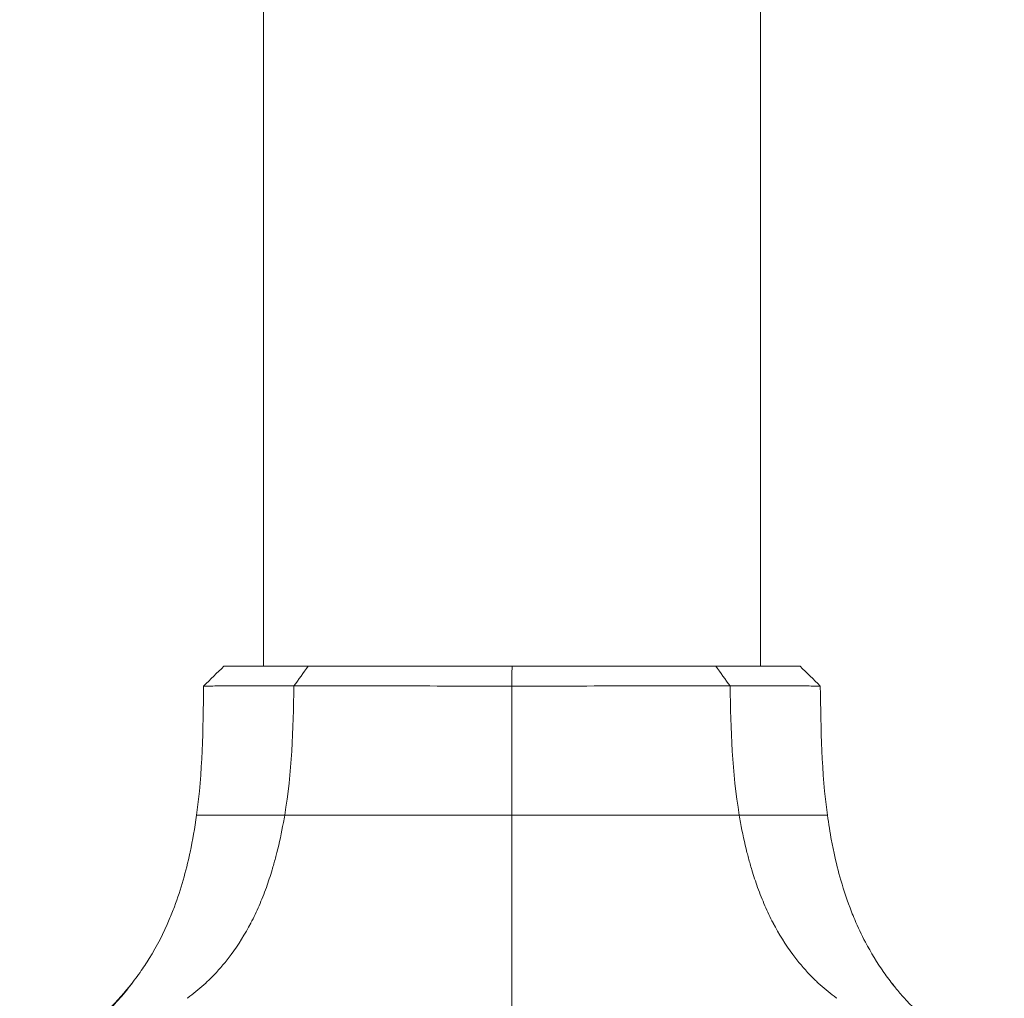
# Model space of a CAD drawing. Units: millimetres. Extents: x -15010 to -9553, y -7026 to 1023.
# Drawn here: x -10084 to -9985, y -6536 to -6437 of the extents above; entities that cross this region are included whole.
import ezdxf

# ---------------------------------------------------------------- set-up
doc = ezdxf.new("R2010")
doc.units = ezdxf.units.MM
doc.layers.add('00', color=7, linetype='Continuous', lineweight=20)
doc.layers.add('ANNOTATION', color=7, linetype='Continuous', lineweight=9)

# ---------------------------------------------------------------- blocks, each defined once
blk = doc.blocks.new('ALI850SL_SIDE')
at = {"layer": '00'}
for p, q in [((-10059.75, -6502.458), (-10059.75, -6250.407)), ((-10009.75, -6502.458), (-10009.75, -6250.407)), ((-10063.746, -6502.458), (-10055.256, -6502.458)), ((-10034.746, -6502.458), (-10055.256, -6502.458)), ((-10034.746, -6502.458), (-10014.238, -6502.458)), ((-10005.754, -6502.458), (-10014.238, -6502.458)), ((-10059.75, -6517.458), (-10059.75, -6517.458)), ((-10009.75, -6517.458), (-10009.75, -6517.458))]:
    blk.add_line(p, q, dxfattribs=at)
blk.add_ellipse((-10068.312, -6516.909), major_axis=(1.379, 10.286), ratio=0.180581, start_param=4.310876, end_param=4.68318, dxfattribs=at)
for points in [[(-10063.746, -6502.458), (-10064.424, -6503.126), (-10065.102, -6503.795), (-10065.781, -6504.464)], [(-10005.754, -6502.458), (-10005.076, -6503.126), (-10004.398, -6503.795), (-10003.719, -6504.464)], [(-10066.496, -6517.458), (-10065.896, -6513.157), (-10065.842, -6508.805), (-10065.781, -6504.464)], [(-10003.004, -6517.458), (-10003.604, -6513.157), (-10003.658, -6508.805), (-10003.719, -6504.464)], [(-10072.925, -6534.29), (-10072.925, -6534.29), (-10072.925, -6534.29), (-10072.925, -6534.29)]]:
    blk.add_open_spline(points, degree=3, dxfattribs=at)
for points, knots in [([(-10056.699, -6504.447), (-10057.304, -6504.447), (-10057.884, -6504.447), (-10058.993, -6504.444), (-10059.519, -6504.441), (-10060.348, -6504.442), (-10060.667, -6504.443), (-10061.381, -6504.445), (-10061.765, -6504.445), (-10062.603, -6504.445), (-10063.038, -6504.444), (-10064.203, -6504.445), (-10064.794, -6504.453), (-10065.386, -6504.457), (-10065.535, -6504.458), (-10065.683, -6504.461), (-10065.72, -6504.462), (-10065.769, -6504.464), (-10065.781, -6504.464), (-10065.781, -6504.464)], [-2.446331, -2.446331, -2.446331, -2.446331, -2.188634, -2.188634, -1.930332, -1.930332, -1.758169, -1.758169, -1.528638, -1.528638, -1.222479, -1.222479, -0.610317, -0.610317, -0.304961, -0.304961, -0.152533, -0.152533, -0.000167, -0.000167, -0.000167, -0.000167]), ([(-10056.699, -6504.447), (-10056.092, -6504.447), (-10055.463, -6504.447), (-10054.155, -6504.444), (-10053.48, -6504.441), (-10052.319, -6504.442), (-10051.845, -6504.443), (-10050.719, -6504.445), (-10050.06, -6504.445), (-10048.492, -6504.445), (-10047.572, -6504.444), (-10044.754, -6504.445), (-10042.802, -6504.453), (-10039.813, -6504.457), (-10038.807, -6504.458), (-10037.289, -6504.461), (-10036.782, -6504.462), (-10035.767, -6504.464), (-10035.259, -6504.464), (-10034.752, -6504.464)], [0.000229, 0.000229, 0.000229, 0.000229, 0.257045, 0.257045, 0.514246, 0.514246, 0.685676, 0.685676, 0.91423, 0.91423, 1.219085, 1.219085, 1.828639, 1.828639, 2.132694, 2.132694, 2.284474, 2.284474, 2.43619, 2.43619, 2.43619, 2.43619]), ([(-10012.804, -6504.447), (-10013.409, -6504.447), (-10014.038, -6504.447), (-10015.345, -6504.444), (-10016.02, -6504.441), (-10017.181, -6504.442), (-10017.655, -6504.443), (-10018.781, -6504.445), (-10019.44, -6504.445), (-10021.008, -6504.445), (-10021.928, -6504.444), (-10024.746, -6504.445), (-10026.698, -6504.453), (-10029.687, -6504.457), (-10030.693, -6504.458), (-10032.211, -6504.461), (-10032.718, -6504.462), (-10033.733, -6504.464), (-10034.242, -6504.464), (-10034.752, -6504.464)], [-2.446331, -2.446331, -2.446331, -2.446331, -2.188634, -2.188634, -1.930332, -1.930332, -1.758169, -1.758169, -1.528638, -1.528638, -1.222479, -1.222479, -0.610317, -0.610317, -0.304961, -0.304961, -0.152533, -0.152533, 0, 0, 0, 0]), ([(-10012.804, -6504.447), (-10012.197, -6504.447), (-10011.616, -6504.447), (-10010.507, -6504.444), (-10009.981, -6504.441), (-10009.152, -6504.442), (-10008.833, -6504.443), (-10008.119, -6504.445), (-10007.735, -6504.445), (-10006.897, -6504.445), (-10006.462, -6504.444), (-10005.297, -6504.445), (-10004.706, -6504.453), (-10004.113, -6504.457), (-10003.965, -6504.458), (-10003.817, -6504.461), (-10003.78, -6504.462), (-10003.731, -6504.464), (-10003.719, -6504.464), (-10003.719, -6504.464)], [0.000229, 0.000229, 0.000229, 0.000229, 0.257045, 0.257045, 0.514246, 0.514246, 0.685676, 0.685676, 0.91423, 0.91423, 1.219085, 1.219085, 1.828639, 1.828639, 2.132694, 2.132694, 2.284474, 2.284474, 2.436357, 2.436357, 2.436357, 2.436357]), ([(-10003.004, -6517.458), (-10002.884, -6518.318), (-10002.745, -6519.174), (-10002.586, -6520.023), (-10002.507, -6520.44), (-10002.424, -6520.856), (-10002.334, -6521.27), (-10002.136, -6522.191), (-10001.91, -6523.104), (-10001.65, -6524.007), (-10001.342, -6525.075), (-10000.988, -6526.128), (-10000.579, -6527.171), (-10000.477, -6527.433), (-10000.37, -6527.694), (-10000.26, -6527.954), (-9999.932, -6528.729), (-9999.57, -6529.492), (-9999.178, -6530.233), (-9998.618, -6531.288), (-9997.994, -6532.3), (-9997.315, -6533.271), (-9996.996, -6533.728), (-9996.664, -6534.176), (-9996.32, -6534.615)], [0.00000002, 0.00000002, 0.00000002, 0.00000002, 0.00258217, 0.00258217, 0.00258217, 0.00384977, 0.00384977, 0.00384977, 0.00667146, 0.00667146, 0.00667146, 0.01000719, 0.01000719, 0.01000719, 0.0108456, 0.0108456, 0.0108456, 0.01334292, 0.01334292, 0.01334292, 0.01689984, 0.01689984, 0.01689984, 0.01857314, 0.01857314, 0.01857314, 0.01857314]), ([(-10067.141, -6521.157), (-10067.149, -6521.195), (-10067.157, -6521.232), (-10067.165, -6521.269), (-10067.561, -6523.105), (-10068.07, -6524.907), (-10068.729, -6526.671), (-10068.89, -6527.101), (-10069.06, -6527.53), (-10069.24, -6527.954), (-10069.812, -6529.306), (-10070.488, -6530.618), (-10071.256, -6531.86), (-10071.552, -6532.34), (-10071.862, -6532.811), (-10072.185, -6533.272), (-10072.561, -6533.81), (-10072.955, -6534.335), (-10073.364, -6534.848), (-10073.797, -6535.39), (-10074.246, -6535.918), (-10074.711, -6536.436), (-10075.815, -6537.668), (-10077.007, -6538.835), (-10078.215, -6539.975)], [0.00373656, 0.00373656, 0.00373656, 0.00373656, 0.00385084, 0.00385084, 0.00385084, 0.00947388, 0.00947388, 0.00947388, 0.01084604, 0.01084604, 0.01084604, 0.0152112, 0.0152112, 0.0152112, 0.01689803, 0.01689803, 0.01689803, 0.0188683, 0.0188683, 0.0188683, 0.02094852, 0.02094852, 0.02094852, 0.02589236, 0.02589236, 0.02589236, 0.02589236]), ([(-10084.3, -6541.592), (-10084.166, -6541.546), (-10084.052, -6541.508), (-10083.806, -6541.423), (-10083.679, -6541.379), (-10083.149, -6541.194), (-10082.731, -6541.044), (-10081.146, -6540.455), (-10080.07, -6540.005), (-10077.334, -6538.667), (-10076.37, -6537.95), (-10074.583, -6536.26), (-10073.634, -6535.2), (-10072.982, -6534.363), (-10072.953, -6534.326), (-10072.93, -6534.296), (-10072.925, -6534.29), (-10072.925, -6534.29)], [0, 0, 0, 0, 0.057538, 0.057538, 0.137323, 0.137323, 0.373239, 0.373239, 1.08262, 1.08262, 2.596452, 2.596452, 3.464709, 3.464709, 3.514098, 3.514098, 3.539112, 3.539112, 3.539112, 3.539112]), ([(-9996.575, -6534.29), (-9996.575, -6534.29), (-9996.563, -6534.306), (-9996.517, -6534.365), (-9996.477, -6534.416), (-9996.347, -6534.581), (-9996.245, -6534.709), (-9995.847, -6535.198), (-9995.57, -6535.519), (-9994.496, -6536.702), (-9993.855, -6537.287), (-9992.379, -6538.435), (-9991.522, -6538.987), (-9989.585, -6539.927), (-9988.815, -6540.26), (-9987.54, -6540.758), (-9987.092, -6540.926), (-9986.402, -6541.175), (-9986.166, -6541.259), (-9985.828, -6541.377), (-9985.72, -6541.414), (-9985.486, -6541.494), (-9985.357, -6541.538), (-9985.2, -6541.592)], [0.898123, 0.898123, 0.898123, 0.898123, 0.939237, 0.939237, 0.994965, 0.994965, 1.098517, 1.098517, 1.40909, 1.40909, 2.342742, 2.342742, 3.371793, 3.371793, 3.902015, 3.902015, 4.169937, 4.169937, 4.304101, 4.304101, 4.371126, 4.371126, 4.438657, 4.438657, 4.438657, 4.438657])]:
    blk.add_open_spline(points, degree=3, knots=knots, dxfattribs=at)
at = {"layer": 'ANNOTATION'}
blk.add_line((-10034.75, -6517.458), (-10034.75, -6521.157), dxfattribs=at)
for centre, major_axis, ratio, start_param, end_param in [((-10077.769, -6507.824), (-0.181, 31.552), 0.709483, 3.612577, 3.626245), ((-9991.961, -6507.824), (-0.18, 31.552), 0.704711, 2.648842, 2.662511)]:
    blk.add_ellipse(centre, major_axis=major_axis, ratio=ratio, start_param=start_param, end_param=end_param, dxfattribs=at)
for points in [[(-10056.699, -6504.447), (-10056.219, -6503.784), (-10055.738, -6503.121), (-10055.256, -6502.458)], [(-10034.746, -6502.458), (-10034.749, -6503.126), (-10034.752, -6503.795), (-10034.752, -6504.464)], [(-10012.804, -6504.447), (-10013.283, -6503.784), (-10013.76, -6503.121), (-10014.238, -6502.458)], [(-10057.627, -6517.458), (-10056.913, -6513.206), (-10056.767, -6508.813), (-10056.699, -6504.447)], [(-10034.75, -6517.458), (-10034.75, -6513.157), (-10034.75, -6508.805), (-10034.752, -6504.464)], [(-10011.873, -6517.458), (-10012.587, -6513.206), (-10012.733, -6508.813), (-10012.804, -6504.447)]]:
    blk.add_open_spline(points, degree=3, dxfattribs=at)
for points, knots in [([(-10057.627, -6517.458), (-10057.923, -6517.458), (-10058.458, -6517.457), (-10058.97, -6517.456), (-10059.293, -6517.457), (-10059.492, -6517.457), (-10059.627, -6517.458), (-10059.7, -6517.458), (-10059.743, -6517.458), (-10059.754, -6517.458), (-10059.837, -6517.458), (-10059.921, -6517.458), (-10060.077, -6517.458), (-10060.287, -6517.458), (-10060.532, -6517.457), (-10060.843, -6517.457), (-10061.213, -6517.458), (-10061.594, -6517.458), (-10062.035, -6517.458), (-10062.565, -6517.457), (-10063.184, -6517.456), (-10063.838, -6517.457), (-10064.422, -6517.458), (-10064.893, -6517.457), (-10065.334, -6517.456), (-10065.649, -6517.457), (-10065.843, -6517.457), (-10065.944, -6517.458), (-10066.021, -6517.458), (-10066.071, -6517.458), (-10066.145, -6517.458), (-10066.23, -6517.457), (-10066.308, -6517.458), (-10066.362, -6517.458), (-10066.4, -6517.458), (-10066.426, -6517.458), (-10066.456, -6517.459), (-10066.49, -6517.46), (-10066.494, -6517.459), (-10066.496, -6517.458)], [0, 0, 0, 0, 0.03125, 0.0625, 0.078125, 0.09375, 0.109375, 0.117188, 0.121094, 0.125, 0.128906, 0.132812, 0.140625, 0.15625, 0.171875, 0.1875, 0.21875, 0.25, 0.28125, 0.3125, 0.375, 0.4375, 0.5, 0.5625, 0.625, 0.6875, 0.71875, 0.734375, 0.75, 0.765625, 0.78125, 0.8125, 0.84375, 0.859375, 0.875, 0.890625, 0.90625, 0.9375, 1, 1, 1, 1]), ([(-10059.471, -6524.715), (-10059.267, -6524.147), (-10059.072, -6523.553), (-10058.895, -6522.965), (-10058.774, -6522.564), (-10058.661, -6522.165), (-10058.554, -6521.763), (-10058.504, -6521.576), (-10058.456, -6521.388), (-10058.408, -6521.199), (-10058.165, -6520.232), (-10057.948, -6519.226), (-10057.759, -6518.193), (-10057.714, -6517.949), (-10057.671, -6517.704), (-10057.627, -6517.458)], [0.5913864, 0.5913864, 0.5913864, 0.5913864, 0.6282133, 0.6282133, 0.6282133, 0.6533555, 0.6533555, 0.6533555, 0.6650401, 0.6650401, 0.6650401, 0.7246436, 0.7246436, 0.7246436, 0.7386938, 0.7386938, 0.7386938, 0.7386938]), ([(-10057.627, -6517.458), (-10057.331, -6517.458), (-10056.791, -6517.457), (-10056.235, -6517.456), (-10055.87, -6517.457), (-10055.637, -6517.457), (-10055.477, -6517.458), (-10055.389, -6517.458), (-10055.336, -6517.458), (-10055.323, -6517.458), (-10055.221, -6517.458), (-10055.117, -6517.458), (-10054.922, -6517.458), (-10054.651, -6517.458), (-10054.327, -6517.457), (-10053.902, -6517.457), (-10053.372, -6517.458), (-10052.797, -6517.458), (-10052.088, -6517.458), (-10051.175, -6517.457), (-10050, -6517.456), (-10048.581, -6517.457), (-10047.116, -6517.458), (-10045.746, -6517.457), (-10044.253, -6517.456), (-10042.96, -6517.457), (-10042.014, -6517.457), (-10041.478, -6517.458), (-10041.035, -6517.458), (-10040.726, -6517.458), (-10040.242, -6517.458), (-10039.618, -6517.457), (-10038.932, -6517.458), (-10038.366, -6517.458), (-10037.899, -6517.458), (-10037.52, -6517.458), (-10036.985, -6517.459), (-10036.065, -6517.46), (-10035.274, -6517.459), (-10034.75, -6517.458)], [0, 0, 0, 0, 0.03125, 0.0625, 0.078125, 0.09375, 0.109375, 0.117188, 0.121094, 0.125, 0.128906, 0.132812, 0.140625, 0.15625, 0.171875, 0.1875, 0.21875, 0.25, 0.28125, 0.3125, 0.375, 0.4375, 0.5, 0.5625, 0.625, 0.6875, 0.71875, 0.734375, 0.75, 0.765625, 0.78125, 0.8125, 0.84375, 0.859375, 0.875, 0.890625, 0.90625, 0.9375, 1, 1, 1, 1]), ([(-10011.873, -6517.458), (-10012.169, -6517.458), (-10012.709, -6517.457), (-10013.264, -6517.456), (-10013.63, -6517.457), (-10013.863, -6517.457), (-10014.023, -6517.458), (-10014.111, -6517.458), (-10014.164, -6517.458), (-10014.177, -6517.458), (-10014.279, -6517.458), (-10014.383, -6517.458), (-10014.578, -6517.458), (-10014.849, -6517.458), (-10015.173, -6517.457), (-10015.598, -6517.457), (-10016.128, -6517.458), (-10016.703, -6517.458), (-10017.412, -6517.458), (-10018.325, -6517.457), (-10019.5, -6517.456), (-10020.919, -6517.457), (-10022.384, -6517.458), (-10023.753, -6517.457), (-10025.247, -6517.456), (-10026.539, -6517.457), (-10027.485, -6517.457), (-10028.022, -6517.458), (-10028.465, -6517.458), (-10028.774, -6517.458), (-10029.258, -6517.458), (-10029.882, -6517.457), (-10030.568, -6517.458), (-10031.134, -6517.458), (-10031.601, -6517.458), (-10031.979, -6517.458), (-10032.515, -6517.459), (-10033.435, -6517.46), (-10034.226, -6517.459), (-10034.75, -6517.458)], [0, 0, 0, 0, 0.03125, 0.0625, 0.078125, 0.09375, 0.109375, 0.117188, 0.121094, 0.125, 0.128906, 0.132812, 0.140625, 0.15625, 0.171875, 0.1875, 0.21875, 0.25, 0.28125, 0.3125, 0.375, 0.4375, 0.5, 0.5625, 0.625, 0.6875, 0.71875, 0.734375, 0.75, 0.765625, 0.78125, 0.8125, 0.84375, 0.859375, 0.875, 0.890625, 0.90625, 0.9375, 1, 1, 1, 1]), ([(-10011.873, -6517.458), (-10011.577, -6517.458), (-10011.042, -6517.457), (-10010.53, -6517.456), (-10010.207, -6517.457), (-10010.008, -6517.457), (-10009.873, -6517.458), (-10009.8, -6517.458), (-10009.756, -6517.458), (-10009.746, -6517.458), (-10009.663, -6517.458), (-10009.579, -6517.458), (-10009.423, -6517.458), (-10009.213, -6517.458), (-10008.968, -6517.457), (-10008.657, -6517.457), (-10008.287, -6517.458), (-10007.906, -6517.458), (-10007.465, -6517.458), (-10006.935, -6517.457), (-10006.316, -6517.456), (-10005.662, -6517.457), (-10005.078, -6517.458), (-10004.606, -6517.457), (-10004.166, -6517.456), (-10003.851, -6517.457), (-10003.657, -6517.457), (-10003.556, -6517.458), (-10003.479, -6517.458), (-10003.429, -6517.458), (-10003.355, -6517.458), (-10003.27, -6517.457), (-10003.192, -6517.458), (-10003.138, -6517.458), (-10003.1, -6517.458), (-10003.074, -6517.458), (-10003.044, -6517.459), (-10003.01, -6517.46), (-10003.006, -6517.459), (-10003.004, -6517.458)], [0, 0, 0, 0, 0.03125, 0.0625, 0.078125, 0.09375, 0.109375, 0.117188, 0.121094, 0.125, 0.128906, 0.132812, 0.140625, 0.15625, 0.171875, 0.1875, 0.21875, 0.25, 0.28125, 0.3125, 0.375, 0.4375, 0.5, 0.5625, 0.625, 0.6875, 0.71875, 0.734375, 0.75, 0.765625, 0.78125, 0.8125, 0.84375, 0.859375, 0.875, 0.890625, 0.90625, 0.9375, 1, 1, 1, 1]), ([(-10010.028, -6524.715), (-10010.233, -6524.147), (-10010.429, -6523.553), (-10010.607, -6522.965), (-10010.729, -6522.564), (-10010.842, -6522.165), (-10010.95, -6521.763), (-10011, -6521.576), (-10011.049, -6521.388), (-10011.097, -6521.199), (-10011.341, -6520.232), (-10011.558, -6519.226), (-10011.747, -6518.193), (-10011.792, -6517.949), (-10011.835, -6517.704), (-10011.873, -6517.458)], [0.5913864, 0.5913864, 0.5913864, 0.5913864, 0.6282133, 0.6282133, 0.6282133, 0.6533555, 0.6533555, 0.6533555, 0.6650401, 0.6650401, 0.6650401, 0.7246436, 0.7246436, 0.7246436, 0.7386938, 0.7386938, 0.7386938, 0.7386938]), ([(-10034.75, -6521.157), (-10034.75, -6521.195), (-10034.75, -6521.232), (-10034.75, -6521.269), (-10034.75, -6523.105), (-10034.75, -6524.907), (-10034.75, -6526.671), (-10034.75, -6527.101), (-10034.75, -6527.53), (-10034.75, -6527.954), (-10034.75, -6529.306), (-10034.75, -6530.618), (-10034.75, -6531.86), (-10034.75, -6532.34), (-10034.75, -6532.811), (-10034.75, -6533.272), (-10034.75, -6533.81), (-10034.75, -6534.335), (-10034.75, -6534.848), (-10034.75, -6535.39), (-10034.75, -6535.918), (-10034.75, -6536.436), (-10034.75, -6537.866), (-10034.75, -6539.208), (-10034.75, -6540.521)], [0.00373656, 0.00373656, 0.00373656, 0.00373656, 0.00385084, 0.00385084, 0.00385084, 0.00947388, 0.00947388, 0.00947388, 0.01084604, 0.01084604, 0.01084604, 0.0152112, 0.0152112, 0.0152112, 0.01689803, 0.01689803, 0.01689803, 0.0188683, 0.0188683, 0.0188683, 0.02094852, 0.02094852, 0.02094852, 0.02668584, 0.02668584, 0.02668584, 0.02668584]), ([(-10063.002, -6531.469), (-10062.279, -6530.494), (-10061.615, -6529.423), (-10061.035, -6528.31), (-10061.032, -6528.304), (-10061.029, -6528.299), (-10061.027, -6528.294), (-10060.736, -6527.734), (-10060.465, -6527.165), (-10060.207, -6526.571), (-10059.948, -6525.976), (-10059.702, -6525.356), (-10059.471, -6524.715)], [0, 0, 0, 0, 0.4976, 0.4976, 0.4976, 0.5, 0.5, 0.5, 0.75, 0.75, 0.75, 1, 1, 1, 1]), ([(-10006.498, -6531.469), (-10007.221, -6530.494), (-10007.885, -6529.423), (-10008.465, -6528.31), (-10008.468, -6528.304), (-10008.47, -6528.299), (-10008.473, -6528.294), (-10008.764, -6527.734), (-10009.035, -6527.165), (-10009.293, -6526.571), (-10009.551, -6525.976), (-10009.797, -6525.356), (-10010.028, -6524.715)], [0, 0, 0, 0, 0.4976, 0.4976, 0.4976, 0.5, 0.5, 0.5, 0.75, 0.75, 0.75, 1, 1, 1, 1]), ([(-10067.179, -6535.682), (-10066.621, -6535.263), (-10066.086, -6534.816), (-10065.573, -6534.342), (-10065.448, -6534.226), (-10065.324, -6534.108), (-10065.202, -6533.989), (-10065.043, -6533.835), (-10064.887, -6533.678), (-10064.734, -6533.518), (-10064.12, -6532.881), (-10063.543, -6532.198), (-10063.002, -6531.469)], [0, 0, 0, 0, 0.35465, 0.35465, 0.35465, 0.441267, 0.441267, 0.441267, 0.553182, 0.553182, 0.553182, 1, 1, 1, 1]), ([(-10002.321, -6535.682), (-10002.878, -6535.263), (-10003.414, -6534.816), (-10003.926, -6534.342), (-10004.052, -6534.226), (-10004.176, -6534.108), (-10004.298, -6533.989), (-10004.456, -6533.835), (-10004.612, -6533.678), (-10004.766, -6533.518), (-10005.38, -6532.881), (-10005.957, -6532.198), (-10006.498, -6531.469)], [0, 0, 0, 0, 0.35465, 0.35465, 0.35465, 0.441267, 0.441267, 0.441267, 0.553182, 0.553182, 0.553182, 1, 1, 1, 1])]:
    blk.add_open_spline(points, degree=3, knots=knots, dxfattribs=at)

msp = doc.modelspace()

# ---------------------------------------------------------------- block references
msp.add_blockref('ALI850SL_SIDE', (0, 0))

doc.saveas('drawing.dxf')
